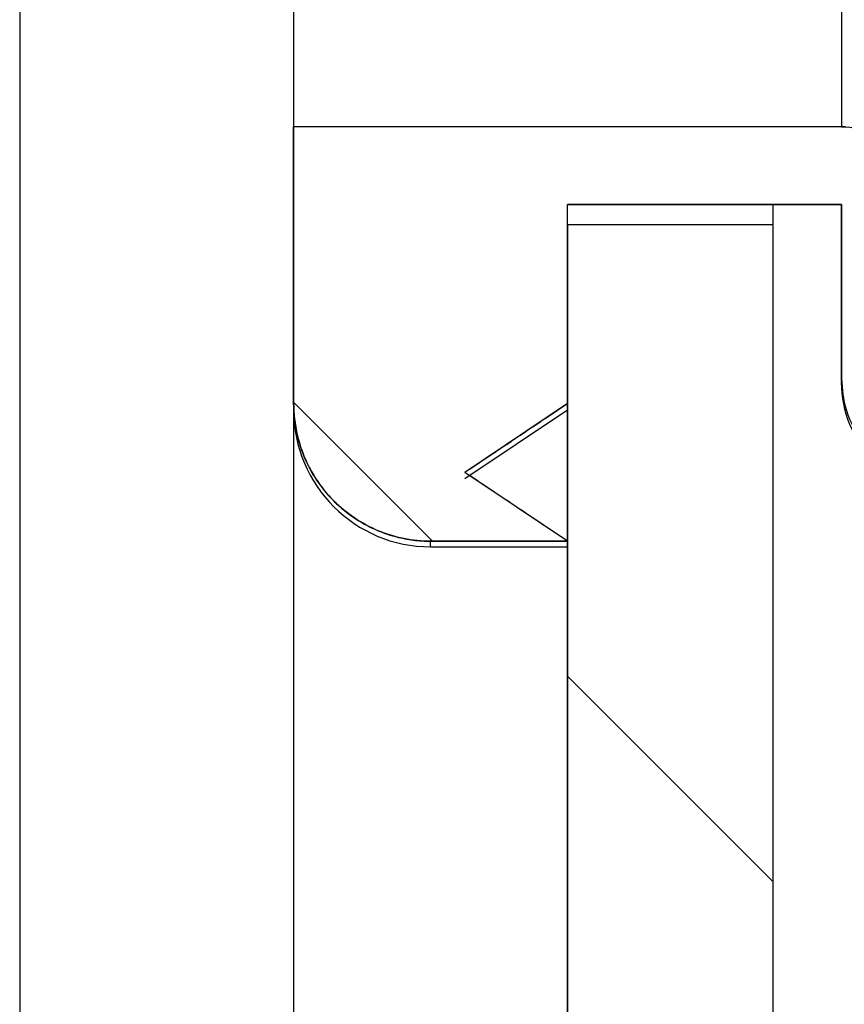
# Model space of a CAD drawing. Units: millimetres. Extents: x -4430 to 490, y -4833 to 1660.
# Drawn here: x -1660 to -1654, y 1241 to 1248 of the extents above; entities that cross this region are included whole.
import ezdxf

# ---------------------------------------------------------------- set-up
doc = ezdxf.new("R2010")
doc.units = ezdxf.units.MM
for name, color, linetype in [('99010501_RIV-TI_', 7, 'Continuous'), ('Default', 7, 'Continuous'), ('FRAME_RECHTS', 7, 'Continuous'), ('TREDE', 7, 'Continuous')]:
    doc.layers.add(name, color=color, linetype=linetype)

# ---------------------------------------------------------------- blocks, each defined once
blk = doc.blocks.new('SE4')
at = {"layer": '99010501_RIV-TI_', "linetype": 'Continuous', "lineweight": 0}
h = blk.add_hatch(dxfattribs=at)
h.set_pattern_fill('ANSI32', angle=90, style=0)
edge = h.paths.add_edge_path()
edge.add_line((2773.8116, 6078.0469), (2773.8116, 6079.5))
edge.add_line((2773.8116, 6079.5), (2775.8116, 6079.5))
edge.add_line((2775.8116, 6079.5), (2775.8116, 6079.4422))
edge.add_line((2775.8116, 6079.4422), (2775.8116, 6079.3843))
edge.add_line((2775.8116, 6079.3843), (2775.8116, 6079.3265))
edge.add_line((2775.8116, 6079.3265), (2775.8116, 6079.2686))
edge.add_line((2775.8116, 6079.2686), (2775.8116, 6079.2108))
edge.add_line((2775.8116, 6079.2108), (2775.8116, 6079.153))
edge.add_line((2775.8116, 6079.153), (2775.8116, 6079.0951))
edge.add_line((2775.8116, 6079.0951), (2775.8116, 6079.0373))
edge.add_line((2775.8116, 6079.0373), (2775.8116, 6078.9795))
edge.add_line((2775.8116, 6078.9795), (2775.8116, 6078.9216))
edge.add_line((2775.8116, 6078.9216), (2775.8116, 6078.8638))
edge.add_line((2775.8116, 6078.8638), (2775.8116, 6078.8059))
edge.add_line((2775.8116, 6078.8059), (2775.8116, 6078.7481))
edge.add_line((2775.8116, 6078.7481), (2775.8116, 6078.6903))
edge.add_line((2775.8116, 6078.6903), (2775.8116, 6078.6324))
edge.add_line((2775.8116, 6078.6324), (2775.8116, 6078.5746))
edge.add_line((2775.8116, 6078.5746), (2775.8116, 6078.5167))
edge.add_line((2775.8116, 6078.5167), (2775.8116, 6078.4589))
edge.add_line((2775.8116, 6078.4589), (2775.8116, 6078.4011))
edge.add_line((2775.8116, 6078.4011), (2775.8111, 6078.3432))
edge.add_line((2775.8111, 6078.3432), (2775.8108, 6078.2853))
edge.add_line((2775.8108, 6078.2853), (2775.8117, 6078.2276))
edge.add_line((2775.8117, 6078.2276), (2775.8148, 6078.1702))
edge.add_line((2775.8148, 6078.1702), (2775.8211, 6078.1132))
edge.add_line((2775.8211, 6078.1132), (2775.8316, 6078.0569))
edge.add_line((2775.8316, 6078.0569), (2775.8465, 6078.0014))
edge.add_line((2775.8465, 6078.0014), (2775.8655, 6077.9472))
edge.add_line((2775.8655, 6077.9472), (2775.8884, 6077.8945))
edge.add_line((2775.8884, 6077.8945), (2775.9152, 6077.8436))
edge.add_line((2775.9152, 6077.8436), (2775.9456, 6077.7946))
edge.add_line((2775.9456, 6077.7946), (2775.9796, 6077.748))
edge.add_line((2775.9796, 6077.748), (2776.0169, 6077.704))
edge.add_line((2776.0169, 6077.704), (2776.0572, 6077.6629))
edge.add_line((2776.0572, 6077.6629), (2776.1004, 6077.625))
edge.add_line((2776.1004, 6077.625), (2776.1461, 6077.5902))
edge.add_line((2776.1461, 6077.5902), (2776.1942, 6077.5589))
edge.add_line((2776.1942, 6077.5589), (2776.2442, 6077.531))
edge.add_line((2776.2442, 6077.531), (2776.2961, 6077.5069))
edge.add_line((2776.2961, 6077.5069), (2776.3497, 6077.4865))
edge.add_line((2776.3497, 6077.4865), (2776.4046, 6077.47))
edge.add_line((2776.4046, 6077.47), (2776.4607, 6077.4573))
edge.add_line((2776.4607, 6077.4573), (2776.5175, 6077.4486))
edge.add_line((2776.5175, 6077.4486), (2776.5748, 6077.4439))
edge.add_line((2776.5748, 6077.4439), (2776.6321, 6077.4433))
edge.add_line((2776.6321, 6077.4433), (2776.6893, 6077.4468))
edge.add_line((2776.6893, 6077.4468), (2776.7461, 6077.4542))
edge.add_line((2776.7461, 6077.4542), (2776.8023, 6077.4657))
edge.add_line((2776.8023, 6077.4657), (2776.8576, 6077.481))
edge.add_line((2776.8576, 6077.481), (2776.9118, 6077.5003))
edge.add_line((2776.9118, 6077.5003), (2776.9648, 6077.5235))
edge.add_line((2776.9648, 6077.5235), (2777.0158, 6077.5504))
edge.add_line((2777.0158, 6077.5504), (2777.0645, 6077.5807))
edge.add_line((2777.0645, 6077.5807), (2777.1108, 6077.6143))
edge.add_line((2777.1108, 6077.6143), (2777.1545, 6077.6512))
edge.add_line((2777.1545, 6077.6512), (2777.1963, 6077.6908))
edge.add_line((2777.1963, 6077.6908), (2777.2373, 6077.7314))
edge.add_line((2777.2373, 6077.7314), (2777.2784, 6077.7719))
edge.add_line((2777.2784, 6077.7719), (2777.3195, 6077.8123))
edge.add_line((2777.3195, 6077.8123), (2777.3606, 6077.8528))
edge.add_line((2777.3606, 6077.8528), (2777.4016, 6077.8934))
edge.add_line((2777.4016, 6077.8934), (2777.4427, 6077.9339))
edge.add_line((2777.4427, 6077.9339), (2777.4836, 6077.9745))
edge.add_line((2777.4836, 6077.9745), (2777.5246, 6078.0152))
edge.add_line((2777.5246, 6078.0152), (2777.5655, 6078.0559))
edge.add_line((2777.5655, 6078.0559), (2777.6063, 6078.0966))
edge.add_line((2777.6063, 6078.0966), (2777.6472, 6078.1373))
edge.add_line((2777.6472, 6078.1373), (2777.688, 6078.1781))
edge.add_line((2777.688, 6078.1781), (2777.7287, 6078.2189))
edge.add_line((2777.7287, 6078.2189), (2777.7695, 6078.2597))
edge.add_line((2777.7695, 6078.2597), (2777.8102, 6078.3006))
edge.add_line((2777.8102, 6078.3006), (2777.8508, 6078.3415))
edge.add_line((2777.8508, 6078.3415), (2777.8915, 6078.3824))
edge.add_line((2777.8915, 6078.3824), (2777.9321, 6078.4234))
edge.add_line((2777.9321, 6078.4234), (2777.9727, 6078.4644))
edge.add_line((2777.9727, 6078.4644), (2778.0132, 6078.5054))
edge.add_line((2778.0132, 6078.5054), (2778.0537, 6078.5465))
edge.add_line((2778.0537, 6078.5465), (2778.0942, 6078.5876))
edge.add_line((2778.0942, 6078.5876), (2778.1346, 6078.6287))
edge.add_line((2778.1346, 6078.6287), (2778.175, 6078.6699))
edge.add_line((2778.175, 6078.6699), (2778.2154, 6078.7111))
edge.add_line((2778.2154, 6078.7111), (2778.2558, 6078.7523))
edge.add_line((2778.2558, 6078.7523), (2778.2961, 6078.7936))
edge.add_line((2778.2961, 6078.7936), (2778.3364, 6078.8348))
edge.add_line((2778.3364, 6078.8348), (2778.3766, 6078.8762))
edge.add_line((2778.3766, 6078.8762), (2778.4169, 6078.9175))
edge.add_line((2778.4169, 6078.9175), (2778.4571, 6078.9589))
edge.add_line((2778.4571, 6078.9589), (2778.4972, 6079.0003))
edge.add_line((2778.4972, 6079.0003), (2778.5373, 6079.0417))
edge.add_line((2778.5373, 6079.0417), (2778.5774, 6079.0832))
edge.add_line((2778.5774, 6079.0832), (2778.6175, 6079.1247))
edge.add_line((2778.6175, 6079.1247), (2778.6575, 6079.1662))
edge.add_line((2778.6575, 6079.1662), (2778.6976, 6079.2078))
edge.add_line((2778.6976, 6079.2078), (2778.7375, 6079.2493))
edge.add_line((2778.7375, 6079.2493), (2778.7775, 6079.291))
edge.add_line((2778.7775, 6079.291), (2778.8179, 6079.3323))
edge.add_line((2778.8179, 6079.3323), (2778.8595, 6079.372))
edge.add_line((2778.8595, 6079.372), (2778.9033, 6079.4088))
edge.add_line((2778.9033, 6079.4088), (2778.9494, 6079.4423))
edge.add_line((2778.9494, 6079.4423), (2778.9976, 6079.4727))
edge.add_line((2778.9976, 6079.4727), (2779.0477, 6079.5))
edge.add_line((2779.0477, 6079.5), (2795.0909, 6079.5))
edge.add_line((2795.0909, 6079.5), (2795.3116, 6079.5598))
edge.add_line((2795.3116, 6079.5598), (2795.3116, 6090.4402))
edge.add_line((2795.3116, 6090.4402), (2795.0909, 6090.5))
edge.add_line((2795.0909, 6090.5), (2779.0476, 6090.5))
edge.add_line((2779.0476, 6090.5), (2778.9976, 6090.5272))
edge.add_line((2778.9976, 6090.5272), (2778.9496, 6090.5575))
edge.add_line((2778.9496, 6090.5575), (2778.9037, 6090.5909))
edge.add_line((2778.9037, 6090.5909), (2778.8601, 6090.6275))
edge.add_line((2778.8601, 6090.6275), (2778.8186, 6090.667))
edge.add_line((2778.8186, 6090.667), (2778.7784, 6090.7081))
edge.add_line((2778.7784, 6090.7081), (2778.7386, 6090.7496))
edge.add_line((2778.7386, 6090.7496), (2778.6987, 6090.791))
edge.add_line((2778.6987, 6090.791), (2778.6589, 6090.8324))
edge.add_line((2778.6589, 6090.8324), (2778.619, 6090.8738))
edge.add_line((2778.619, 6090.8738), (2778.5791, 6090.9151))
edge.add_line((2778.5791, 6090.9151), (2778.5392, 6090.9564))
edge.add_line((2778.5392, 6090.9564), (2778.4992, 6090.9977))
edge.add_line((2778.4992, 6090.9977), (2778.4592, 6091.0389))
edge.add_line((2778.4592, 6091.0389), (2778.4192, 6091.0801))
edge.add_line((2778.4192, 6091.0801), (2778.3791, 6091.1213))
edge.add_line((2778.3791, 6091.1213), (2778.339, 6091.1625))
edge.add_line((2778.339, 6091.1625), (2778.2989, 6091.2036))
edge.add_line((2778.2989, 6091.2036), (2778.2587, 6091.2447))
edge.add_line((2778.2587, 6091.2447), (2778.2185, 6091.2858))
edge.add_line((2778.2185, 6091.2858), (2778.1783, 6091.3268))
edge.add_line((2778.1783, 6091.3268), (2778.1381, 6091.3678))
edge.add_line((2778.1381, 6091.3678), (2778.0978, 6091.4088))
edge.add_line((2778.0978, 6091.4088), (2778.0575, 6091.4497))
edge.add_line((2778.0575, 6091.4497), (2778.0171, 6091.4906))
edge.add_line((2778.0171, 6091.4906), (2777.9767, 6091.5315))
edge.add_line((2777.9767, 6091.5315), (2777.9363, 6091.5723))
edge.add_line((2777.9363, 6091.5723), (2777.8959, 6091.6131))
edge.add_line((2777.8959, 6091.6131), (2777.8554, 6091.6539))
edge.add_line((2777.8554, 6091.6539), (2777.8149, 6091.6947))
edge.add_line((2777.8149, 6091.6947), (2777.7744, 6091.7354))
edge.add_line((2777.7744, 6091.7354), (2777.7338, 6091.7761))
edge.add_line((2777.7338, 6091.7761), (2777.6932, 6091.8167))
edge.add_line((2777.6932, 6091.8167), (2777.6525, 6091.8573))
edge.add_line((2777.6525, 6091.8573), (2777.6119, 6091.8979))
edge.add_line((2777.6119, 6091.8979), (2777.5712, 6091.9385))
edge.add_line((2777.5712, 6091.9385), (2777.5304, 6091.979))
edge.add_line((2777.5304, 6091.979), (2777.4897, 6092.0195))
edge.add_line((2777.4897, 6092.0195), (2777.4489, 6092.0599))
edge.add_line((2777.4489, 6092.0599), (2777.408, 6092.1003))
edge.add_line((2777.408, 6092.1003), (2777.3672, 6092.1407))
edge.add_line((2777.3672, 6092.1407), (2777.3263, 6092.181))
edge.add_line((2777.3263, 6092.181), (2777.2853, 6092.2214))
edge.add_line((2777.2853, 6092.2214), (2777.2444, 6092.2617))
edge.add_line((2777.2444, 6092.2617), (2777.2037, 6092.3022))
edge.add_line((2777.2037, 6092.3022), (2777.1622, 6092.3419))
edge.add_line((2777.1622, 6092.3419), (2777.1186, 6092.3795))
edge.add_line((2777.1186, 6092.3795), (2777.0722, 6092.414))
edge.add_line((2777.0722, 6092.414), (2777.0233, 6092.4452))
edge.add_line((2777.0233, 6092.4452), (2776.9725, 6092.4727))
edge.add_line((2776.9725, 6092.4727), (2776.92, 6092.4963))
edge.add_line((2776.92, 6092.4963), (2776.8658, 6092.5162))
edge.add_line((2776.8658, 6092.5162), (2776.8104, 6092.5322))
edge.add_line((2776.8104, 6092.5322), (2776.7539, 6092.5443))
edge.add_line((2776.7539, 6092.5443), (2776.6967, 6092.5524))
edge.add_line((2776.6967, 6092.5524), (2776.6392, 6092.5565))
edge.add_line((2776.6392, 6092.5565), (2776.5816, 6092.5564))
edge.add_line((2776.5816, 6092.5564), (2776.5241, 6092.5522))
edge.add_line((2776.5241, 6092.5522), (2776.467, 6092.5439))
edge.add_line((2776.467, 6092.5439), (2776.4106, 6092.5316))
edge.add_line((2776.4106, 6092.5316), (2776.355, 6092.5153))
edge.add_line((2776.355, 6092.5153), (2776.3006, 6092.495))
edge.add_line((2776.3006, 6092.495), (2776.2478, 6092.4708))
edge.add_line((2776.2478, 6092.4708), (2776.1969, 6092.4428))
edge.add_line((2776.1969, 6092.4428), (2776.1483, 6092.4113))
edge.add_line((2776.1483, 6092.4113), (2776.1022, 6092.3765))
edge.add_line((2776.1022, 6092.3765), (2776.0588, 6092.3385))
edge.add_line((2776.0588, 6092.3385), (2776.0183, 6092.2976))
edge.add_line((2776.0183, 6092.2976), (2775.981, 6092.2538))
edge.add_line((2775.981, 6092.2538), (2775.9469, 6092.2073))
edge.add_line((2775.9469, 6092.2073), (2775.9164, 6092.1584))
edge.add_line((2775.9164, 6092.1584), (2775.8894, 6092.1073))
edge.add_line((2775.8894, 6092.1073), (2775.8662, 6092.0544))
edge.add_line((2775.8662, 6092.0544), (2775.847, 6092))
edge.add_line((2775.847, 6092), (2775.8318, 6091.9443))
edge.add_line((2775.8318, 6091.9443), (2775.8209, 6091.8875))
edge.add_line((2775.8209, 6091.8875), (2775.8142, 6091.8299))
edge.add_line((2775.8142, 6091.8299), (2775.8116, 6091.7719))
edge.add_line((2775.8116, 6091.7719), (2775.8116, 6091.7141))
edge.add_line((2775.8116, 6091.7141), (2775.8116, 6091.6563))
edge.add_line((2775.8116, 6091.6563), (2775.8116, 6091.5985))
edge.add_line((2775.8116, 6091.5985), (2775.8116, 6091.5407))
edge.add_line((2775.8116, 6091.5407), (2775.8116, 6091.4829))
edge.add_line((2775.8116, 6091.4829), (2775.8116, 6091.425))
edge.add_line((2775.8116, 6091.425), (2775.8116, 6091.3672))
edge.add_line((2775.8116, 6091.3672), (2775.8116, 6091.3094))
edge.add_line((2775.8116, 6091.3094), (2775.8116, 6091.2516))
edge.add_line((2775.8116, 6091.2516), (2775.8116, 6091.1938))
edge.add_line((2775.8116, 6091.1938), (2775.8116, 6091.136))
edge.add_line((2775.8116, 6091.136), (2775.8116, 6091.0782))
edge.add_line((2775.8116, 6091.0782), (2775.8116, 6091.0203))
edge.add_line((2775.8116, 6091.0203), (2775.8116, 6090.9625))
edge.add_line((2775.8116, 6090.9625), (2775.8116, 6090.9047))
edge.add_line((2775.8116, 6090.9047), (2775.8116, 6090.8469))
edge.add_line((2775.8116, 6090.8469), (2775.8116, 6090.7891))
edge.add_line((2775.8116, 6090.7891), (2775.8116, 6090.7313))
edge.add_line((2775.8116, 6090.7313), (2775.8116, 6090.6734))
edge.add_line((2775.8116, 6090.6734), (2775.8116, 6090.6156))
edge.add_line((2775.8116, 6090.6156), (2775.8116, 6090.5578))
edge.add_line((2775.8116, 6090.5578), (2775.8116, 6090.5))
edge.add_line((2775.8116, 6090.5), (2773.8116, 6090.5))
edge.add_line((2773.8116, 6090.5), (2773.8116, 6091.9531))
h = blk.add_hatch(dxfattribs=at)
h.set_pattern_fill('ANSI32', angle=90, style=0)
edge = h.paths.add_edge_path()
edge.add_line((2775.8116, 6080.0658), (2771.8116, 6080.0658))
edge.add_line((2771.8116, 6080.0658), (2771.8116, 6078.0469))
edge.add_line((2771.8116, 6078.0469), (2771.8117, 6078.0312))
edge.add_line((2771.8117, 6078.0312), (2771.8121, 6078.0155))
edge.add_line((2771.8121, 6078.0155), (2771.8127, 6077.9998))
edge.add_line((2771.8127, 6077.9998), (2771.8136, 6077.9841))
edge.add_line((2771.8136, 6077.9841), (2771.8147, 6077.9685))
edge.add_line((2771.8147, 6077.9685), (2771.816, 6077.9528))
edge.add_line((2771.816, 6077.9528), (2771.8176, 6077.9371))
edge.add_line((2771.8176, 6077.9371), (2771.8195, 6077.9215))
edge.add_line((2771.8195, 6077.9215), (2771.8215, 6077.9059))
edge.add_line((2771.8215, 6077.9059), (2771.8239, 6077.8903))
edge.add_line((2771.8239, 6077.8903), (2771.8264, 6077.8748))
edge.add_line((2771.8264, 6077.8748), (2771.8292, 6077.8593))
edge.add_line((2771.8292, 6077.8593), (2771.8323, 6077.8438))
edge.add_line((2771.8323, 6077.8438), (2771.8355, 6077.8284))
edge.add_line((2771.8355, 6077.8284), (2771.839, 6077.8131))
edge.add_line((2771.839, 6077.8131), (2771.8428, 6077.7978))
edge.add_line((2771.8428, 6077.7978), (2771.8468, 6077.7825))
edge.add_line((2771.8468, 6077.7825), (2771.851, 6077.7673))
edge.add_line((2771.851, 6077.7673), (2771.8555, 6077.7522))
edge.add_line((2771.8555, 6077.7522), (2771.8602, 6077.7372))
edge.add_line((2771.8602, 6077.7372), (2771.8651, 6077.7222))
edge.add_line((2771.8651, 6077.7222), (2771.8702, 6077.7074))
edge.add_line((2771.8702, 6077.7074), (2771.8756, 6077.6926))
edge.add_line((2771.8756, 6077.6926), (2771.8812, 6077.6779))
edge.add_line((2771.8812, 6077.6779), (2771.8871, 6077.6633))
edge.add_line((2771.8871, 6077.6633), (2771.8932, 6077.6488))
edge.add_line((2771.8932, 6077.6488), (2771.8995, 6077.6344))
edge.add_line((2771.8995, 6077.6344), (2771.906, 6077.6201))
edge.add_line((2771.906, 6077.6201), (2771.9127, 6077.6059))
edge.add_line((2771.9127, 6077.6059), (2771.9197, 6077.5918))
edge.add_line((2771.9197, 6077.5918), (2771.9269, 6077.5778))
edge.add_line((2771.9269, 6077.5778), (2771.9343, 6077.5639))
edge.add_line((2771.9343, 6077.5639), (2771.9419, 6077.5502))
edge.add_line((2771.9419, 6077.5502), (2771.9498, 6077.5366))
edge.add_line((2771.9498, 6077.5366), (2771.9578, 6077.523))
edge.add_line((2771.9578, 6077.523), (2771.9661, 6077.5097))
edge.add_line((2771.9661, 6077.5097), (2771.9745, 6077.4964))
edge.add_line((2771.9745, 6077.4964), (2771.9832, 6077.4833))
edge.add_line((2771.9832, 6077.4833), (2771.9921, 6077.4703))
edge.add_line((2771.9921, 6077.4703), (2772.0012, 6077.4574))
edge.add_line((2772.0012, 6077.4574), (2772.0105, 6077.4447))
edge.add_line((2772.0105, 6077.4447), (2772.0199, 6077.4322))
edge.add_line((2772.0199, 6077.4322), (2772.0296, 6077.4197))
edge.add_line((2772.0296, 6077.4197), (2772.0395, 6077.4074))
edge.add_line((2772.0395, 6077.4074), (2772.0496, 6077.3953))
edge.add_line((2772.0496, 6077.3953), (2772.0599, 6077.3833))
edge.add_line((2772.0599, 6077.3833), (2772.0703, 6077.3715))
edge.add_line((2772.0703, 6077.3715), (2772.081, 6077.3599))
edge.add_line((2772.081, 6077.3599), (2772.0918, 6077.3484))
edge.add_line((2772.0918, 6077.3484), (2772.1029, 6077.3371))
edge.add_line((2772.1029, 6077.3371), (2772.1141, 6077.3259))
edge.add_line((2772.1141, 6077.3259), (2772.1255, 6077.3149))
edge.add_line((2772.1255, 6077.3149), (2772.1371, 6077.3041))
edge.add_line((2772.1371, 6077.3041), (2772.1489, 6077.2935))
edge.add_line((2772.1489, 6077.2935), (2772.1608, 6077.2831))
edge.add_line((2772.1608, 6077.2831), (2772.1729, 6077.2729))
edge.add_line((2772.1729, 6077.2729), (2772.1851, 6077.2628))
edge.add_line((2772.1851, 6077.2628), (2772.1975, 6077.253))
edge.add_line((2772.1975, 6077.253), (2772.2101, 6077.2433))
edge.add_line((2772.2101, 6077.2433), (2772.2228, 6077.2338))
edge.add_line((2772.2228, 6077.2338), (2772.2357, 6077.2246))
edge.add_line((2772.2357, 6077.2246), (2772.2487, 6077.2155))
edge.add_line((2772.2487, 6077.2155), (2772.2618, 6077.2067))
edge.add_line((2772.2618, 6077.2067), (2772.2751, 6077.1981))
edge.add_line((2772.2751, 6077.1981), (2772.2885, 6077.1897))
edge.add_line((2772.2885, 6077.1897), (2772.302, 6077.1814))
edge.add_line((2772.302, 6077.1814), (2772.3156, 6077.1735))
edge.add_line((2772.3156, 6077.1735), (2772.3294, 6077.1657))
edge.add_line((2772.3294, 6077.1657), (2772.3432, 6077.1581))
edge.add_line((2772.3432, 6077.1581), (2772.3572, 6077.1508))
edge.add_line((2772.3572, 6077.1508), (2772.3712, 6077.1437))
edge.add_line((2772.3712, 6077.1437), (2772.3854, 6077.1369))
edge.add_line((2772.3854, 6077.1369), (2772.3996, 6077.1303))
edge.add_line((2772.3996, 6077.1303), (2772.414, 6077.1239))
edge.add_line((2772.414, 6077.1239), (2772.4284, 6077.1177))
edge.add_line((2772.4284, 6077.1177), (2772.4429, 6077.1118))
edge.add_line((2772.4429, 6077.1118), (2772.4575, 6077.1061))
edge.add_line((2772.4575, 6077.1061), (2772.4723, 6077.1006))
edge.add_line((2772.4723, 6077.1006), (2772.4871, 6077.0954))
edge.add_line((2772.4871, 6077.0954), (2772.502, 6077.0904))
edge.add_line((2772.502, 6077.0904), (2772.517, 6077.0857))
edge.add_line((2772.517, 6077.0857), (2772.5321, 6077.0811))
edge.add_line((2772.5321, 6077.0811), (2772.5472, 6077.0769))
edge.add_line((2772.5472, 6077.0769), (2772.5624, 6077.0728))
edge.add_line((2772.5624, 6077.0728), (2772.5777, 6077.069))
edge.add_line((2772.5777, 6077.069), (2772.5931, 6077.0654))
edge.add_line((2772.5931, 6077.0654), (2772.6085, 6077.0621))
edge.add_line((2772.6085, 6077.0621), (2772.6239, 6077.059))
edge.add_line((2772.6239, 6077.059), (2772.6394, 6077.0561))
edge.add_line((2772.6394, 6077.0561), (2772.6549, 6077.0535))
edge.add_line((2772.6549, 6077.0535), (2772.6705, 6077.0511))
edge.add_line((2772.6705, 6077.0511), (2772.6861, 6077.049))
edge.add_line((2772.6861, 6077.049), (2772.7018, 6077.0471))
edge.add_line((2772.7018, 6077.0471), (2772.7174, 6077.0455))
edge.add_line((2772.7174, 6077.0455), (2772.7331, 6077.0441))
edge.add_line((2772.7331, 6077.0441), (2772.7488, 6077.043))
edge.add_line((2772.7488, 6077.043), (2772.7645, 6077.0421))
edge.add_line((2772.7645, 6077.0421), (2772.7802, 6077.0415))
edge.add_line((2772.7802, 6077.0415), (2772.7959, 6077.0411))
edge.add_line((2772.7959, 6077.0411), (2772.8116, 6077.041))
edge.add_line((2772.8116, 6077.041), (2773.8116, 6077.041))
at = {"layer": 'FRAME_RECHTS', "linetype": 'Continuous', "lineweight": 0}
h = blk.add_hatch(dxfattribs=at)
h.set_pattern_fill('ANSI32', angle=90, style=0)
edge = h.paths.add_edge_path()
edge.add_line((2845.3116, 6066.5), (2776.8116, 6066.5))
edge.add_arc((2776.8116, 6068), 1.5, 180, 270, ccw=False)
edge.add_line((2775.3116, 6068), (2775.3116, 6079.35))
edge.add_line((2775.3116, 6079.35), (2773.8116, 6079.35))
edge.add_line((2773.8116, 6079.35), (2773.8116, 6068))
edge.add_arc((2776.8116, 6068), 3, 180, 270)
edge.add_line((2776.8116, 6065), (2845.3116, 6065))
edge.add_line((2845.3116, 6065), (2845.3116, 6066.5))
at = {"layer": '99010501_RIV-TI_', "color": 7, "linetype": 'Continuous', "lineweight": 30}
for p, q in [((2771.8116, 6089.9342), (2771.8116, 6080.0658)), ((2775.8116, 6089.9342), (2775.8116, 6080.0658)), ((2775.8116, 6080.0658), (2771.8116, 6080.0658)), ((2771.8116, 6078.0469), (2771.8116, 6080.0658)), ((2775.8116, 6080.0658), (2771.8116, 6080.0658)), ((2771.8116, 6080.0658), (2771.8116, 6078.0469)), ((2775.8212, 6080.0658), (2775.8116, 6080.0658)), ((2775.8307, 6080.0655), (2775.8212, 6080.0658)), ((2775.8402, 6080.0651), (2775.8307, 6080.0655)), ((2773.8116, 6078.0469), (2773.8116, 6079.5)), ((2775.8116, 6079.5), (2773.8116, 6079.5)), ((2773.8116, 6078.0469), (2773.8116, 6079.5)), ((2773.8116, 6079.5), (2775.8116, 6079.5)), ((2775.8116, 6079.5), (2775.8116, 6079.4422)), ((2775.8116, 6079.4422), (2775.8116, 6079.3843)), ((2775.8116, 6079.3843), (2775.8116, 6079.3265)), ((2775.8116, 6079.3265), (2775.8116, 6079.2686)), ((2775.8116, 6079.2686), (2775.8116, 6079.2108)), ((2775.8116, 6079.2108), (2775.8116, 6079.153)), ((2775.8116, 6079.153), (2775.8116, 6079.0951)), ((2775.8116, 6079.0951), (2775.8116, 6079.0373)), ((2775.8116, 6079.0373), (2775.8116, 6078.9795)), ((2775.8116, 6078.9795), (2775.8116, 6078.9216)), ((2775.8116, 6078.9216), (2775.8116, 6078.8638)), ((2775.8116, 6078.8638), (2775.8116, 6078.8059)), ((2775.8116, 6078.8059), (2775.8116, 6078.7481)), ((2775.8116, 6078.7481), (2775.8116, 6078.6903)), ((2775.8116, 6078.6903), (2775.8116, 6078.6324)), ((2775.8116, 6078.6324), (2775.8116, 6078.5746)), ((2775.8116, 6078.5746), (2775.8116, 6078.5167)), ((2775.8116, 6078.5167), (2775.8116, 6078.4589)), ((2775.8116, 6078.4589), (2775.8116, 6078.4011)), ((2775.8116, 6078.4011), (2775.8111, 6078.3432)), ((2775.8111, 6078.3432), (2775.8108, 6078.2853)), ((2775.8108, 6078.2853), (2775.8117, 6078.2276)), ((2775.8117, 6078.2276), (2775.8148, 6078.1702)), ((2775.8148, 6078.1702), (2775.8211, 6078.1132)), ((2775.8211, 6078.1132), (2775.8316, 6078.0569)), ((2771.8116, 6078.0469), (2771.8116, 6078)), ((2771.8116, 6078.0469), (2771.8117, 6078.0312)), ((2771.8117, 6078.0312), (2771.8121, 6078.0155)), ((2773.8116, 6078.0469), (2773.0616, 6077.5437)), ((2773.7816, 6078.0267), (2773.7891, 6078.0318)), ((2773.7891, 6078.0318), (2773.7966, 6078.0368)), ((2773.7966, 6078.0368), (2773.8041, 6078.0418)), ((2773.8041, 6078.0418), (2773.8116, 6078.0469)), ((2773.8116, 6078.0469), (2773.8116, 6078)), ((2771.8121, 6078.0155), (2771.8127, 6077.9998)), ((2771.8127, 6077.9998), (2771.8136, 6077.9841)), ((2771.8136, 6077.9841), (2771.8147, 6077.9685)), ((2771.8147, 6077.9685), (2771.816, 6077.9528)), ((2773.0616, 6077.5), (2773.8116, 6078)), ((2773.6691, 6077.9512), (2773.6766, 6077.9563)), ((2773.6766, 6077.9563), (2773.6841, 6077.9613)), ((2773.6841, 6077.9613), (2773.6916, 6077.9663)), ((2773.6916, 6077.9663), (2773.6991, 6077.9714)), ((2773.6991, 6077.9714), (2773.7066, 6077.9764)), ((2773.7066, 6077.9764), (2773.7141, 6077.9814)), ((2773.7141, 6077.9814), (2773.7216, 6077.9865)), ((2773.7216, 6077.9865), (2773.7291, 6077.9915)), ((2773.7291, 6077.9915), (2773.7366, 6077.9965)), ((2773.7366, 6077.9965), (2773.7441, 6078.0016)), ((2773.7441, 6078.0016), (2773.7516, 6078.0066)), ((2773.7516, 6078.0066), (2773.7591, 6078.0116)), ((2773.7591, 6078.0116), (2773.7666, 6078.0167)), ((2773.7666, 6078.0167), (2773.7741, 6078.0217)), ((2773.7741, 6078.0217), (2773.7816, 6078.0267)), ((2771.816, 6077.9528), (2771.8176, 6077.9371)), ((2771.8176, 6077.9371), (2771.8195, 6077.9215)), ((2771.8195, 6077.9215), (2771.8215, 6077.9059)), ((2771.8215, 6077.9059), (2771.8239, 6077.8903)), ((2771.8239, 6077.8903), (2771.8264, 6077.8748)), ((2773.5641, 6077.8808), (2773.5716, 6077.8858)), ((2773.5716, 6077.8858), (2773.5791, 6077.8909)), ((2773.5791, 6077.8909), (2773.5866, 6077.8959)), ((2773.5866, 6077.8959), (2773.5941, 6077.9009)), ((2773.5941, 6077.9009), (2773.6016, 6077.906)), ((2773.6016, 6077.906), (2773.6091, 6077.911)), ((2773.6091, 6077.911), (2773.6166, 6077.916)), ((2773.6166, 6077.916), (2773.6241, 6077.9211)), ((2773.6241, 6077.9211), (2773.6316, 6077.9261)), ((2773.6316, 6077.9261), (2773.6391, 6077.9311)), ((2773.6391, 6077.9311), (2773.6466, 6077.9362)), ((2773.6466, 6077.9362), (2773.6541, 6077.9412)), ((2773.6541, 6077.9412), (2773.6616, 6077.9462)), ((2773.6616, 6077.9462), (2773.6691, 6077.9512)), ((2771.8264, 6077.8748), (2771.8292, 6077.8593)), ((2771.8292, 6077.8593), (2771.8323, 6077.8438)), ((2771.8323, 6077.8438), (2771.8355, 6077.8284)), ((2771.8355, 6077.8284), (2771.839, 6077.8131)), ((2771.839, 6077.8131), (2771.8428, 6077.7978)), ((2773.4591, 6077.8104), (2773.4666, 6077.8154)), ((2773.4666, 6077.8154), (2773.4741, 6077.8204)), ((2773.4741, 6077.8204), (2773.4816, 6077.8254)), ((2773.4816, 6077.8254), (2773.4891, 6077.8305)), ((2773.4891, 6077.8305), (2773.4966, 6077.8355)), ((2773.4966, 6077.8355), (2773.5041, 6077.8405)), ((2773.5041, 6077.8405), (2773.5116, 6077.8456)), ((2773.5116, 6077.8456), (2773.5191, 6077.8506)), ((2773.5191, 6077.8506), (2773.5266, 6077.8556)), ((2773.5266, 6077.8556), (2773.5341, 6077.8607)), ((2773.5341, 6077.8607), (2773.5416, 6077.8657)), ((2773.5416, 6077.8657), (2773.5491, 6077.8707)), ((2773.5491, 6077.8707), (2773.5566, 6077.8758)), ((2773.5566, 6077.8758), (2773.5641, 6077.8808)), ((2771.8428, 6077.7978), (2771.8468, 6077.7825)), ((2771.8468, 6077.7825), (2771.851, 6077.7673)), ((2771.851, 6077.7673), (2771.8555, 6077.7522)), ((2771.8555, 6077.7522), (2771.8602, 6077.7372)), ((2773.3466, 6077.7349), (2773.3541, 6077.7399)), ((2773.3541, 6077.7399), (2773.3616, 6077.7449)), ((2773.3616, 6077.7449), (2773.3691, 6077.75)), ((2773.3691, 6077.75), (2773.3766, 6077.755)), ((2773.3766, 6077.755), (2773.3841, 6077.76)), ((2773.3841, 6077.76), (2773.3916, 6077.7651)), ((2773.3916, 6077.7651), (2773.3991, 6077.7701)), ((2773.3991, 6077.7701), (2773.4066, 6077.7751)), ((2773.4066, 6077.7751), (2773.4141, 6077.7802)), ((2773.4141, 6077.7802), (2773.4216, 6077.7852)), ((2773.4216, 6077.7852), (2773.4291, 6077.7902)), ((2773.4291, 6077.7902), (2773.4366, 6077.7953)), ((2773.4366, 6077.7953), (2773.4441, 6077.8003)), ((2773.4441, 6077.8003), (2773.4516, 6077.8053)), ((2773.4516, 6077.8053), (2773.4591, 6077.8104)), ((2771.8602, 6077.7372), (2771.8651, 6077.7222)), ((2771.8651, 6077.7222), (2771.8702, 6077.7074)), ((2771.8702, 6077.7074), (2771.8756, 6077.6926)), ((2771.8756, 6077.6926), (2771.8812, 6077.6779)), ((2771.8812, 6077.6779), (2771.8871, 6077.6633)), ((2773.2416, 6077.6645), (2773.2491, 6077.6695)), ((2773.2491, 6077.6695), (2773.2566, 6077.6745)), ((2773.2566, 6077.6745), (2773.2641, 6077.6795)), ((2773.2641, 6077.6795), (2773.2716, 6077.6846)), ((2773.2716, 6077.6846), (2773.2791, 6077.6896)), ((2773.2791, 6077.6896), (2773.2866, 6077.6946)), ((2773.2866, 6077.6946), (2773.2941, 6077.6997)), ((2773.2941, 6077.6997), (2773.3016, 6077.7047)), ((2773.3016, 6077.7047), (2773.3091, 6077.7097)), ((2773.3091, 6077.7097), (2773.3166, 6077.7148)), ((2773.3166, 6077.7148), (2773.3241, 6077.7198)), ((2773.3241, 6077.7198), (2773.3316, 6077.7248)), ((2773.3316, 6077.7248), (2773.3391, 6077.7299)), ((2773.3391, 6077.7299), (2773.3466, 6077.7349)), ((2771.8871, 6077.6633), (2771.8932, 6077.6488)), ((2771.8932, 6077.6488), (2771.8995, 6077.6344)), ((2771.8995, 6077.6344), (2771.906, 6077.6201)), ((2771.906, 6077.6201), (2771.9127, 6077.6059)), ((2771.9127, 6077.6059), (2771.9197, 6077.5918)), ((2773.1366, 6077.594), (2773.1441, 6077.5991)), ((2773.1441, 6077.5991), (2773.1516, 6077.6041)), ((2773.1516, 6077.6041), (2773.1591, 6077.6091)), ((2773.1591, 6077.6091), (2773.1666, 6077.6141)), ((2773.1666, 6077.6141), (2773.1741, 6077.6192)), ((2773.1741, 6077.6192), (2773.1816, 6077.6242)), ((2773.1816, 6077.6242), (2773.1891, 6077.6292)), ((2773.1891, 6077.6292), (2773.1966, 6077.6343)), ((2773.1966, 6077.6343), (2773.2041, 6077.6393)), ((2773.2041, 6077.6393), (2773.2116, 6077.6443)), ((2773.2116, 6077.6443), (2773.2191, 6077.6494)), ((2773.2191, 6077.6494), (2773.2266, 6077.6544)), ((2773.2266, 6077.6544), (2773.2341, 6077.6594)), ((2773.2341, 6077.6594), (2773.2416, 6077.6645)), ((2771.9197, 6077.5918), (2771.9269, 6077.5778)), ((2771.9269, 6077.5778), (2771.9343, 6077.5639)), ((2771.9343, 6077.5639), (2771.9419, 6077.5502)), ((2771.9419, 6077.5502), (2771.9498, 6077.5366)), ((2771.9498, 6077.5366), (2771.9578, 6077.523)), ((2773.0616, 6077.5437), (2773.0691, 6077.5488)), ((2773.8116, 6077.041), (2773.0616, 6077.5437)), ((2773.0691, 6077.5387), (2773.0616, 6077.5437)), ((2773.0691, 6077.5488), (2773.0766, 6077.5538)), ((2773.0766, 6077.5337), (2773.0691, 6077.5387)), ((2773.0766, 6077.5538), (2773.0841, 6077.5588)), ((2773.0841, 6077.5286), (2773.0766, 6077.5337)), ((2773.0841, 6077.5588), (2773.0916, 6077.5638)), ((2773.0916, 6077.5236), (2773.0841, 6077.5286)), ((2773.0916, 6077.5638), (2773.0991, 6077.5689)), ((2773.0991, 6077.5689), (2773.1066, 6077.5739)), ((2773.1066, 6077.5739), (2773.1141, 6077.5789)), ((2773.1141, 6077.5789), (2773.1216, 6077.584)), ((2773.1216, 6077.584), (2773.1291, 6077.589)), ((2773.1291, 6077.589), (2773.1366, 6077.594)), ((2771.9578, 6077.523), (2771.9661, 6077.5097)), ((2771.9661, 6077.5097), (2771.9745, 6077.4964)), ((2771.9745, 6077.4964), (2771.9832, 6077.4833)), ((2771.9832, 6077.4833), (2771.9921, 6077.4703)), ((2771.9921, 6077.4703), (2772.0012, 6077.4574)), ((2772.0012, 6077.4574), (2772.0105, 6077.4447)), ((2773.0991, 6077.5186), (2773.0916, 6077.5236)), ((2773.1066, 6077.5136), (2773.0991, 6077.5186)), ((2773.1141, 6077.5085), (2773.1066, 6077.5136)), ((2773.1216, 6077.5035), (2773.1141, 6077.5085)), ((2773.1291, 6077.4985), (2773.1216, 6077.5035)), ((2773.1366, 6077.4934), (2773.1291, 6077.4985)), ((2773.1441, 6077.4884), (2773.1366, 6077.4934)), ((2773.1516, 6077.4834), (2773.1441, 6077.4884)), ((2773.1591, 6077.4784), (2773.1516, 6077.4834)), ((2773.1666, 6077.4733), (2773.1591, 6077.4784)), ((2773.1741, 6077.4683), (2773.1666, 6077.4733)), ((2773.1816, 6077.4633), (2773.1741, 6077.4683)), ((2773.1891, 6077.4582), (2773.1816, 6077.4633)), ((2773.1966, 6077.4532), (2773.1891, 6077.4582)), ((2773.2041, 6077.4482), (2773.1966, 6077.4532)), ((2772.0105, 6077.4447), (2772.0199, 6077.4322)), ((2772.0199, 6077.4322), (2772.0296, 6077.4197)), ((2772.0296, 6077.4197), (2772.0395, 6077.4074)), ((2772.0395, 6077.4074), (2772.0496, 6077.3953)), ((2772.0496, 6077.3953), (2772.0599, 6077.3833)), ((2772.0599, 6077.3833), (2772.0703, 6077.3715)), ((2773.2116, 6077.4432), (2773.2041, 6077.4482)), ((2773.2191, 6077.4381), (2773.2116, 6077.4432)), ((2773.2266, 6077.4331), (2773.2191, 6077.4381)), ((2773.2341, 6077.4281), (2773.2266, 6077.4331)), ((2773.2416, 6077.423), (2773.2341, 6077.4281)), ((2773.2491, 6077.418), (2773.2416, 6077.423)), ((2773.2566, 6077.413), (2773.2491, 6077.418)), ((2773.2641, 6077.408), (2773.2566, 6077.413)), ((2773.2716, 6077.4029), (2773.2641, 6077.408)), ((2773.2791, 6077.3979), (2773.2716, 6077.4029)), ((2773.2866, 6077.3929), (2773.2791, 6077.3979)), ((2773.2941, 6077.3878), (2773.2866, 6077.3929)), ((2773.3016, 6077.3828), (2773.2941, 6077.3878)), ((2773.3091, 6077.3778), (2773.3016, 6077.3828)), ((2772.0703, 6077.3715), (2772.081, 6077.3599)), ((2772.081, 6077.3599), (2772.0918, 6077.3484)), ((2772.0918, 6077.3484), (2772.1029, 6077.3371)), ((2772.1029, 6077.3371), (2772.1141, 6077.3259)), ((2772.1141, 6077.3259), (2772.1255, 6077.3149)), ((2772.1255, 6077.3149), (2772.1371, 6077.3041)), ((2773.3166, 6077.3728), (2773.3091, 6077.3778)), ((2773.3241, 6077.3677), (2773.3166, 6077.3728)), ((2773.3316, 6077.3627), (2773.3241, 6077.3677)), ((2773.3391, 6077.3577), (2773.3316, 6077.3627)), ((2773.3466, 6077.3527), (2773.3391, 6077.3577)), ((2773.3541, 6077.3476), (2773.3466, 6077.3527)), ((2773.3616, 6077.3426), (2773.3541, 6077.3476)), ((2773.3691, 6077.3376), (2773.3616, 6077.3426)), ((2773.3766, 6077.3325), (2773.3691, 6077.3376)), ((2773.3841, 6077.3275), (2773.3766, 6077.3325)), ((2773.3916, 6077.3225), (2773.3841, 6077.3275)), ((2773.3991, 6077.3175), (2773.3916, 6077.3225)), ((2773.4066, 6077.3124), (2773.3991, 6077.3175)), ((2773.4141, 6077.3074), (2773.4066, 6077.3124)), ((2772.1371, 6077.3041), (2772.1489, 6077.2935)), ((2772.1489, 6077.2935), (2772.1608, 6077.2831)), ((2772.1608, 6077.2831), (2772.1729, 6077.2729)), ((2772.1729, 6077.2729), (2772.1851, 6077.2628)), ((2772.1851, 6077.2628), (2772.1975, 6077.253)), ((2772.1975, 6077.253), (2772.2101, 6077.2433)), ((2772.2101, 6077.2433), (2772.2228, 6077.2338)), ((2773.4216, 6077.3024), (2773.4141, 6077.3074)), ((2773.4291, 6077.2973), (2773.4216, 6077.3024)), ((2773.4366, 6077.2923), (2773.4291, 6077.2973)), ((2773.4441, 6077.2873), (2773.4366, 6077.2923)), ((2773.4516, 6077.2823), (2773.4441, 6077.2873)), ((2773.4591, 6077.2772), (2773.4516, 6077.2823)), ((2773.4666, 6077.2722), (2773.4591, 6077.2772)), ((2773.4741, 6077.2672), (2773.4666, 6077.2722)), ((2773.4816, 6077.2622), (2773.4741, 6077.2672)), ((2773.4891, 6077.2571), (2773.4816, 6077.2622)), ((2773.4966, 6077.2521), (2773.4891, 6077.2571)), ((2773.5041, 6077.2471), (2773.4966, 6077.2521)), ((2773.5116, 6077.242), (2773.5041, 6077.2471)), ((2773.5191, 6077.237), (2773.5116, 6077.242)), ((2773.5266, 6077.232), (2773.5191, 6077.237)), ((2772.2228, 6077.2338), (2772.2357, 6077.2246)), ((2772.2357, 6077.2246), (2772.2487, 6077.2155)), ((2772.2487, 6077.2155), (2772.2618, 6077.2067)), ((2772.2618, 6077.2067), (2772.2751, 6077.1981)), ((2772.2751, 6077.1981), (2772.2885, 6077.1897)), ((2772.2885, 6077.1897), (2772.302, 6077.1814)), ((2772.302, 6077.1814), (2772.3156, 6077.1735)), ((2772.3156, 6077.1735), (2772.3294, 6077.1657)), ((2772.3294, 6077.1657), (2772.3432, 6077.1581)), ((2773.5341, 6077.227), (2773.5266, 6077.232)), ((2773.5416, 6077.2219), (2773.5341, 6077.227)), ((2773.5491, 6077.2169), (2773.5416, 6077.2219)), ((2773.5566, 6077.2119), (2773.5491, 6077.2169)), ((2773.5641, 6077.2069), (2773.5566, 6077.2119)), ((2773.5716, 6077.2018), (2773.5641, 6077.2069)), ((2773.5791, 6077.1968), (2773.5716, 6077.2018)), ((2773.5866, 6077.1918), (2773.5791, 6077.1968)), ((2773.5941, 6077.1868), (2773.5866, 6077.1918)), ((2773.6016, 6077.1817), (2773.5941, 6077.1868)), ((2773.6091, 6077.1767), (2773.6016, 6077.1817)), ((2773.6166, 6077.1717), (2773.6091, 6077.1767)), ((2773.6241, 6077.1666), (2773.6166, 6077.1717)), ((2773.6316, 6077.1616), (2773.6241, 6077.1666)), ((2772.3432, 6077.1581), (2772.3572, 6077.1508)), ((2772.3572, 6077.1508), (2772.3712, 6077.1437)), ((2772.3712, 6077.1437), (2772.3854, 6077.1369)), ((2772.3854, 6077.1369), (2772.3996, 6077.1303)), ((2772.3996, 6077.1303), (2772.414, 6077.1239)), ((2772.414, 6077.1239), (2772.4284, 6077.1177)), ((2772.4284, 6077.1177), (2772.4429, 6077.1118)), ((2772.4429, 6077.1118), (2772.4575, 6077.1061)), ((2772.4575, 6077.1061), (2772.4723, 6077.1006)), ((2772.4723, 6077.1006), (2772.4871, 6077.0954)), ((2772.4871, 6077.0954), (2772.502, 6077.0904)), ((2773.6391, 6077.1566), (2773.6316, 6077.1616)), ((2773.6466, 6077.1516), (2773.6391, 6077.1566)), ((2773.6541, 6077.1465), (2773.6466, 6077.1516)), ((2773.6616, 6077.1415), (2773.6541, 6077.1465)), ((2773.6691, 6077.1365), (2773.6616, 6077.1415)), ((2773.6766, 6077.1315), (2773.6691, 6077.1365)), ((2773.6841, 6077.1264), (2773.6766, 6077.1315)), ((2773.6916, 6077.1214), (2773.6841, 6077.1264)), ((2773.6991, 6077.1164), (2773.6916, 6077.1214)), ((2773.7066, 6077.1113), (2773.6991, 6077.1164)), ((2773.7141, 6077.1063), (2773.7066, 6077.1113)), ((2773.7216, 6077.1013), (2773.7141, 6077.1063)), ((2773.7291, 6077.0963), (2773.7216, 6077.1013)), ((2773.7366, 6077.0912), (2773.7291, 6077.0963)), ((2772.502, 6077.0904), (2772.517, 6077.0857)), ((2772.517, 6077.0857), (2772.5321, 6077.0811)), ((2772.5321, 6077.0811), (2772.5472, 6077.0769)), ((2772.5472, 6077.0769), (2772.5624, 6077.0728)), ((2772.5624, 6077.0728), (2772.5777, 6077.069)), ((2772.5777, 6077.069), (2772.5931, 6077.0654)), ((2772.5931, 6077.0654), (2772.6085, 6077.0621)), ((2772.6085, 6077.0621), (2772.6239, 6077.059)), ((2772.6239, 6077.059), (2772.6394, 6077.0561)), ((2772.6394, 6077.0561), (2772.6549, 6077.0535)), ((2772.6549, 6077.0535), (2772.6705, 6077.0511)), ((2772.6705, 6077.0511), (2772.6861, 6077.049)), ((2772.6861, 6077.049), (2772.7018, 6077.0471)), ((2772.7018, 6077.0471), (2772.7174, 6077.0455)), ((2772.7174, 6077.0455), (2772.7331, 6077.0441)), ((2772.7331, 6077.0441), (2772.7488, 6077.043)), ((2772.7488, 6077.043), (2772.7645, 6077.0421)), ((2772.7645, 6077.0421), (2772.7802, 6077.0415)), ((2772.7802, 6077.0415), (2772.7959, 6077.0411)), ((2772.7959, 6077.0411), (2772.8116, 6077.041)), ((2772.8116, 6077), (2772.8116, 6077.041)), ((2773.8116, 6077.041), (2772.8116, 6077.041)), ((2772.8116, 6077.041), (2773.8116, 6077.041)), ((2773.7441, 6077.0862), (2773.7366, 6077.0912)), ((2773.7516, 6077.0812), (2773.7441, 6077.0862)), ((2773.7591, 6077.0762), (2773.7516, 6077.0812)), ((2773.7666, 6077.0711), (2773.7591, 6077.0762)), ((2773.7741, 6077.0661), (2773.7666, 6077.0711)), ((2773.7816, 6077.0611), (2773.7741, 6077.0661)), ((2773.7891, 6077.0561), (2773.7816, 6077.0611)), ((2773.7966, 6077.051), (2773.7891, 6077.0561)), ((2773.8041, 6077.046), (2773.7966, 6077.051)), ((2773.8116, 6077.041), (2773.8041, 6077.046)), ((2773.8116, 6077.041), (2773.8116, 6077)), ((2772.8116, 6077), (2773.8116, 6077))]:
    blk.add_line(p, q, dxfattribs=at)
at = {"layer": '99010501_RIV-TI_', "color": 7, "linetype": 'Continuous', "lineweight": 30, "const_width": 0.00035}
for points in [[(2773.8116, 6078.0469), (2773.8116, 6079.5), (2775.8116, 6079.5), (2775.8116, 6079.4422), (2775.8116, 6079.3843), (2775.8116, 6079.3265), (2775.8116, 6079.2686), (2775.8116, 6079.2108), (2775.8116, 6079.153), (2775.8116, 6079.0951), (2775.8116, 6079.0373), (2775.8116, 6078.9795), (2775.8116, 6078.9216), (2775.8116, 6078.8638), (2775.8116, 6078.8059), (2775.8116, 6078.7481), (2775.8116, 6078.6903), (2775.8116, 6078.6324), (2775.8116, 6078.5746), (2775.8116, 6078.5167), (2775.8116, 6078.4589), (2775.8116, 6078.4011), (2775.8111, 6078.3432), (2775.8108, 6078.2853), (2775.8117, 6078.2276), (2775.8148, 6078.1702), (2775.8211, 6078.1132), (2775.8316, 6078.0569), (2775.8465, 6078.0014)], [(2775.8116, 6080.0658), (2771.8116, 6080.0658), (2771.8116, 6078.0469), (2771.8117, 6078.0312), (2771.8121, 6078.0155), (2771.8127, 6077.9998), (2771.8136, 6077.9841), (2771.8147, 6077.9685), (2771.816, 6077.9528), (2771.8176, 6077.9371), (2771.8195, 6077.9215), (2771.8215, 6077.9059), (2771.8239, 6077.8903), (2771.8264, 6077.8748), (2771.8292, 6077.8593), (2771.8323, 6077.8438), (2771.8355, 6077.8284), (2771.839, 6077.8131), (2771.8428, 6077.7978), (2771.8468, 6077.7825), (2771.851, 6077.7673), (2771.8555, 6077.7522), (2771.8602, 6077.7372), (2771.8651, 6077.7222), (2771.8702, 6077.7074), (2771.8756, 6077.6926), (2771.8812, 6077.6779), (2771.8871, 6077.6633), (2771.8932, 6077.6488), (2771.8995, 6077.6344), (2771.906, 6077.6201), (2771.9127, 6077.6059), (2771.9197, 6077.5918), (2771.9269, 6077.5778), (2771.9343, 6077.5639), (2771.9419, 6077.5502), (2771.9498, 6077.5366), (2771.9578, 6077.523), (2771.9661, 6077.5097), (2771.9745, 6077.4964), (2771.9832, 6077.4833), (2771.9921, 6077.4703), (2772.0012, 6077.4574), (2772.0105, 6077.4447), (2772.0199, 6077.4322), (2772.0296, 6077.4197), (2772.0395, 6077.4074), (2772.0496, 6077.3953), (2772.0599, 6077.3833), (2772.0703, 6077.3715), (2772.081, 6077.3599), (2772.0918, 6077.3484), (2772.1029, 6077.3371), (2772.1141, 6077.3259), (2772.1255, 6077.3149), (2772.1371, 6077.3041), (2772.1489, 6077.2935), (2772.1608, 6077.2831), (2772.1729, 6077.2729), (2772.1851, 6077.2628), (2772.1975, 6077.253), (2772.2101, 6077.2433), (2772.2228, 6077.2338), (2772.2357, 6077.2246), (2772.2487, 6077.2155), (2772.2618, 6077.2067), (2772.2751, 6077.1981), (2772.2885, 6077.1897), (2772.302, 6077.1814), (2772.3156, 6077.1735), (2772.3294, 6077.1657), (2772.3432, 6077.1581), (2772.3572, 6077.1508), (2772.3712, 6077.1437), (2772.3854, 6077.1369), (2772.3996, 6077.1303), (2772.414, 6077.1239), (2772.4284, 6077.1177), (2772.4429, 6077.1118), (2772.4575, 6077.1061), (2772.4723, 6077.1006), (2772.4871, 6077.0954), (2772.502, 6077.0904), (2772.517, 6077.0857), (2772.5321, 6077.0811), (2772.5472, 6077.0769), (2772.5624, 6077.0728), (2772.5777, 6077.069), (2772.5931, 6077.0654), (2772.6085, 6077.0621), (2772.6239, 6077.059), (2772.6394, 6077.0561), (2772.6549, 6077.0535), (2772.6705, 6077.0511), (2772.6861, 6077.049), (2772.7018, 6077.0471), (2772.7174, 6077.0455), (2772.7331, 6077.0441), (2772.7488, 6077.043), (2772.7645, 6077.0421), (2772.7802, 6077.0415), (2772.7959, 6077.0411), (2772.8116, 6077.041), (2773.8116, 6077.041)]]:
    blk.add_lwpolyline(points, dxfattribs=at)
at = {"layer": '99010501_RIV-TI_', "color": 7, "linetype": 'Continuous', "lineweight": 30}
blk.add_arc((2772.8116, 6078), 1, 180, 270, dxfattribs=at)
for points, knots in [([(2775.8116, 6080.0658), (2775.971, 6080.0658), (2776.1266, 6079.999), (2776.3471, 6079.7747), (2776.4116, 6079.6175), (2776.4116, 6079.4587)], [0, 0, 0, 0, 0.5, 0.5, 1, 1, 1, 1]), ([(2779.0477, 6079.5), (2778.9735, 6079.4627), (2778.9038, 6079.4142), (2778.843, 6079.3574), (2778.5586, 6079.0918), (2778.3019, 6078.7981), (2778.0286, 6078.5211), (2777.7556, 6078.2444), (2777.4805, 6077.9699), (2777.2029, 6077.6977), (2777.1346, 6077.6307), (2777.0578, 6077.5695), (2776.972, 6077.5271), (2776.8857, 6077.4844), (2776.7901, 6077.457), (2776.6943, 6077.4473), (2776.6038, 6077.4381), (2776.5106, 6077.4443), (2776.4222, 6077.4655), (2776.3335, 6077.4867), (2776.2473, 6077.5237), (2776.1709, 6077.5734), (2776.0954, 6077.6225), (2776.0272, 6077.6855), (2775.9725, 6077.7571), (2775.9186, 6077.8278), (2775.8761, 6077.9088), (2775.849, 6077.9934), (2775.8223, 6078.0769), (2775.8116, 6078.166), (2775.8116, 6078.2536), (2775.8116, 6078.6289), (2775.8116, 6079.0041), (2775.8116, 6079.3794), (2775.8116, 6079.4196), (2775.8116, 6079.4598), (2775.8116, 6079.5)], [0, 0, 0, 0, 0.043815, 0.043815, 0.043815, 0.246189, 0.246189, 0.246189, 0.448343, 0.448343, 0.448343, 0.498606, 0.498606, 0.498606, 0.54921, 0.54921, 0.54921, 0.596886, 0.596886, 0.596886, 0.644695, 0.644695, 0.644695, 0.691982, 0.691982, 0.691982, 0.738592, 0.738592, 0.738592, 0.784511, 0.784511, 0.784511, 0.979147, 0.979147, 0.979147, 1, 1, 1, 1]), ([(2777.1773, 6077.6343), (2777.1403, 6077.5973), (2777.0589, 6077.5305), (2776.9197, 6077.4561), (2776.7687, 6077.4103), (2776.664, 6077.4), (2776.5069, 6077.4), (2776.2975, 6077.4416), (2776.0312, 6077.6196), (2775.8532, 6077.8859), (2775.8116, 6078.0953), (2775.8116, 6078.2)], [0, 0, 0, 0, 0.083333, 0.166667, 0.25, 0.333333, 0.333333, 0.5, 0.666667, 0.833333, 1, 1, 1, 1]), ([(2772.8116, 6077.041), (2772.6809, 6077.041), (2772.5489, 6077.0674), (2772.3079, 6077.168), (2772.1956, 6077.2434), (2772.0101, 6077.4307), (2771.9368, 6077.542), (2771.8374, 6077.7845), (2771.8116, 6077.9162), (2771.8116, 6078.0469)], [0, 0, 0, 0, 0.25, 0.25, 0.5, 0.5, 0.75, 0.75, 1, 1, 1, 1])]:
    blk.add_open_spline(points, degree=3, knots=knots, dxfattribs=at)
at = {"layer": 'FRAME_RECHTS', "color": 7, "linetype": 'Continuous', "lineweight": 30}
for p, q in [((2775.3116, 6079.35), (2775.3116, 6079.5)), ((2775.3116, 6079.35), (2773.8116, 6079.35)), ((2773.8116, 6068), (2773.8116, 6079.35)), ((2775.3116, 6079.35), (2773.8116, 6079.35)), ((2773.8116, 6079.35), (2773.8116, 6068)), ((2775.3116, 6068), (2775.3116, 6079.35)), ((2775.3116, 6068), (2775.3116, 6079.35))]:
    blk.add_line(p, q, dxfattribs=at)
at = {"layer": 'FRAME_RECHTS', "color": 7, "linetype": 'Continuous', "lineweight": 30, "const_width": 0.00035}
blk.add_lwpolyline([(2845.3116, 6066.5), (2776.8116, 6066.5, -0.414214), (2775.3116, 6068), (2775.3116, 6079.35), (2773.8116, 6079.35), (2773.8116, 6068, 0.414214), (2776.8116, 6065), (2845.3116, 6065), (2845.3116, 6066.5)], format="xyb", close=True, dxfattribs=at)
at = {"layer": 'TREDE', "color": 7, "linetype": 'Continuous', "lineweight": 30}
for p, q in [((2769.8116, 6085), (2769.8116, 6069)), ((2771.8116, 6078), (2771.8116, 6069))]:
    blk.add_line(p, q, dxfattribs=at)

msp = doc.modelspace()

# ---------------------------------------------------------------- block references
at = {"layer": 'Default', "color": 7}
msp.add_blockref('SE4', (-4430.3089, -4832.6376), dxfattribs=at)

doc.saveas('drawing.dxf')
